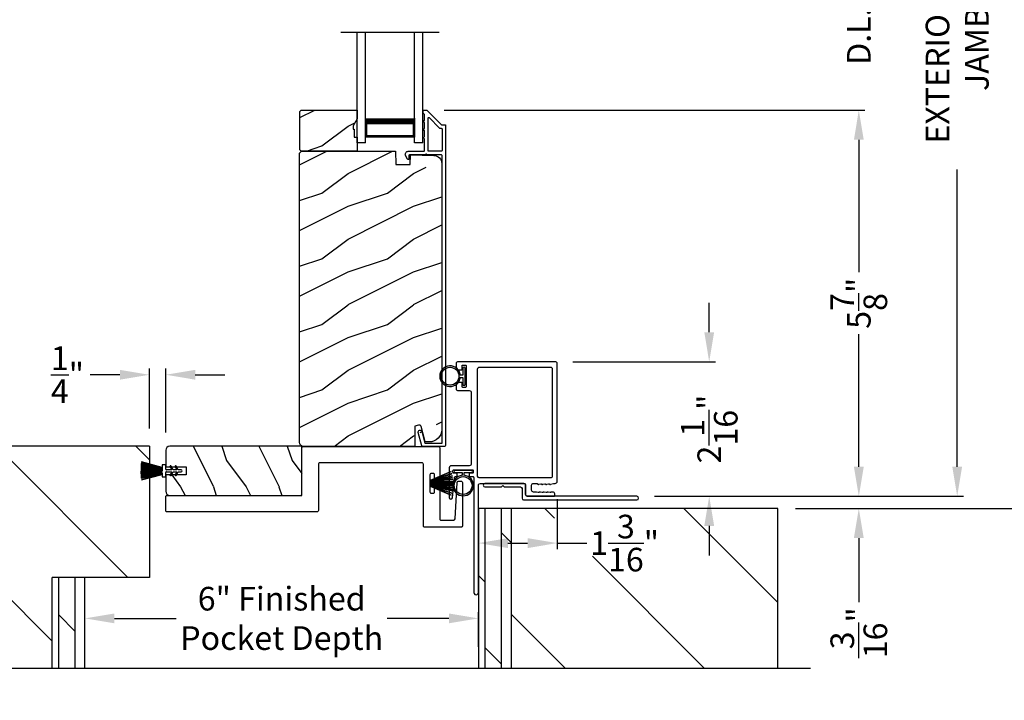
# Model space of a CAD drawing. Extents: x 491 to 644, y -395 to -329.
# Drawn here: x 562 to 577, y -378 to -368 of the extents above; entities that cross this region are included whole.
import ezdxf

# ---------------------------------------------------------------- set-up
doc = ezdxf.new("R2010")
doc.units = 0
doc.header["$LTSCALE"] = 2
doc.header["$MEASUREMENT"] = 0
doc.header["$PDMODE"] = 3
doc.layers.get('0').update_dxf_attribs({"linetype": 'CONTINUOUS'})
doc.layers.get('DEFPOINTS').update_dxf_attribs({"color": 3, "linetype": 'CONTINUOUS'})
doc.layers.add('Dim', color=7, linetype='CONTINUOUS')
doc.styles.get("Standard").update_dxf_attribs({"font": 'arial.ttf'})
doc.dimstyles.new('STANDARD 1.5', dxfattribs={"dimtxt": 0.36, "dimasz": 0.45, "dimexe": 0.09375, "dimexo": 0.27, "dimgap": 0.135, "dimtad": 0, "dimdec": 4, "dimzin": 0, "dimdsep": 46, "dimlunit": 4, "dimtxsty": 'STANDARD', "dimcen": 0, "dimadec": 5, "dimazin": 0, "dimtfac": 1, "dimtdec": 4, "dimtofl": 0, "dimtmove": 0, "dimatfit": 3, "dimfxl": 1, "dimtolj": 1, "dimtzin": 0, "dimarcsym": 0})

# ---------------------------------------------------------------- blocks, each defined once
blk = doc.blocks.new('*D193')
at = {"layer": 'DEFPOINTS', "color": 0, "transparency": 16777216}
for p in [(568.376, -369.196), (574.97, -369.196), (571.584, -375.078)]:
    blk.add_point(p, dxfattribs=at)
at = {"layer": 'Dim', "color": 0, "lineweight": -2, "transparency": 16777216}
for p, q in [((568.646, -369.196), (575.064, -369.196)), ((574.97, -369.646), (574.97, -371.664)), ((574.97, -374.628), (574.97, -372.609)), ((571.854, -375.078), (575.064, -375.078))]:
    blk.add_line(p, q, dxfattribs=at)
at = {"layer": 'Dim', "color": 0, "transparency": 16777216}
for points in [[(574.895, -369.646), (575.045, -369.646), (574.97, -369.196)], [(574.895, -374.628), (575.045, -374.628), (574.97, -375.078)]]:
    blk.add_solid(points, dxfattribs=at)
at = {"layer": 'Dim', "color": 0, "transparency": 16777216, "insert": (574.97, -372.137), "char_height": 0.36, "attachment_point": 5, "rotation": 90}
blk.add_mtext('\\A1;5{\\H1x;\\S7/8;}"', dxfattribs=at)
blk = doc.blocks.new('*D194')
at = {"layer": 'DEFPOINTS', "color": 0, "transparency": 16777216}
for p in [(568.376, -366.436), (574.97, -366.436), (568.376, -369.196)]:
    blk.add_point(p, dxfattribs=at)
at = {"layer": 'Dim', "color": 0, "lineweight": -2, "transparency": 16777216}
for p, q in [((574.97, -365.986), (574.97, -365.536)), ((568.646, -366.436), (575.064, -366.436)), ((568.646, -369.196), (575.064, -369.196)), ((574.97, -369.646), (574.97, -370.096))]:
    blk.add_line(p, q, dxfattribs=at)
at = {"layer": 'Dim', "color": 0, "transparency": 16777216}
for points in [[(574.895, -365.986), (575.045, -365.986), (574.97, -366.436)], [(574.895, -369.646), (575.045, -369.646), (574.97, -369.196)]]:
    blk.add_solid(points, dxfattribs=at)
at = {"layer": 'Dim', "color": 0, "transparency": 16777216, "insert": (574.97, -367.816), "char_height": 0.36, "attachment_point": 5, "rotation": 90}
blk.add_mtext('\\A1;D.L.O.', dxfattribs=at)
blk = doc.blocks.new('*D195')
at = {"layer": 'DEFPOINTS', "color": 0, "transparency": 16777216}
for p in [(570.392, -359.77), (576.47, -359.77), (571.584, -375.078)]:
    blk.add_point(p, dxfattribs=at)
at = {"layer": 'Dim', "color": 0, "lineweight": -2, "transparency": 16777216}
for p, q in [((570.662, -359.77), (576.564, -359.77)), ((576.47, -360.22), (576.47, -364.751)), ((576.47, -374.628), (576.47, -370.097)), ((571.854, -375.078), (576.564, -375.078))]:
    blk.add_line(p, q, dxfattribs=at)
at = {"layer": 'Dim', "color": 0, "transparency": 16777216}
for points in [[(576.395, -360.22), (576.545, -360.22), (576.47, -359.77)], [(576.395, -374.628), (576.545, -374.628), (576.47, -375.078)]]:
    blk.add_solid(points, dxfattribs=at)
at = {"layer": 'Dim', "color": 0, "transparency": 16777216, "insert": (576.47, -367.424), "char_height": 0.36, "attachment_point": 5, "rotation": 90}
blk.add_mtext('\\A1;EXTERIOR EXPOSED\\PJAMB WIDTH', dxfattribs=at)
blk = doc.blocks.new('*D196')
at = {"layer": 'DEFPOINTS', "color": 0, "transparency": 16777216}
for p in [(570.392, -359.27), (577.97, -359.27), (573.734, -375.265)]:
    blk.add_point(p, dxfattribs=at)
at = {"layer": 'Dim', "color": 0, "lineweight": -2, "transparency": 16777216}
for p, q in [((570.662, -359.27), (578.064, -359.27)), ((577.97, -359.72), (577.97, -364.113)), ((577.97, -374.815), (577.97, -370.422)), ((574.004, -375.265), (578.064, -375.265))]:
    blk.add_line(p, q, dxfattribs=at)
at = {"layer": 'Dim', "color": 0, "transparency": 16777216}
for points in [[(577.895, -359.72), (578.045, -359.72), (577.97, -359.27)], [(577.895, -374.815), (578.045, -374.815), (577.97, -375.265)]]:
    blk.add_solid(points, dxfattribs=at)
at = {"layer": 'Dim', "color": 0, "transparency": 16777216, "insert": (577.97, -367.268), "char_height": 0.36, "attachment_point": 5, "rotation": 90}
blk.add_mtext('\\A1;EXTERIOR EXPOSED\\PROUGH OPENING WIDTH', dxfattribs=at)
blk = doc.blocks.new('*D197')
at = {"layer": 'DEFPOINTS', "color": 0, "transparency": 16777216}
for p in [(571.584, -375.078), (573.734, -375.265), (574.97, -375.265)]:
    blk.add_point(p, dxfattribs=at)
at = {"layer": 'Dim', "color": 0, "lineweight": -2, "transparency": 16777216}
for p, q in [((574.97, -374.628), (574.97, -374.178)), ((571.854, -375.078), (575.064, -375.078)), ((574.004, -375.265), (575.064, -375.265)), ((574.97, -375.715), (574.97, -376.692))]:
    blk.add_line(p, q, dxfattribs=at)
at = {"layer": 'Dim', "color": 0, "transparency": 16777216}
for points in [[(574.895, -374.628), (575.045, -374.628), (574.97, -375.078)], [(574.895, -375.715), (575.045, -375.715), (574.97, -375.265)]]:
    blk.add_solid(points, dxfattribs=at)
at = {"layer": 'Dim', "color": 0, "transparency": 16777216, "insert": (574.97, -377.157), "char_height": 0.36, "attachment_point": 5, "rotation": 90}
blk.add_mtext('\\A1;{\\H1x;\\S3/16;}"', dxfattribs=at)
blk = doc.blocks.new('*D198')
at = {"layer": 'DEFPOINTS', "color": 0, "transparency": 16777216}
for p in [(570.392, -359.77), (568.611, -381.934), (579.47, -381.934)]:
    blk.add_point(p, dxfattribs=at)
at = {"layer": 'Dim', "color": 0, "lineweight": -2, "transparency": 16777216}
for p, q in [((570.662, -359.77), (579.564, -359.77)), ((579.47, -360.22), (579.47, -369.18)), ((579.47, -381.484), (579.47, -372.525)), ((568.881, -381.934), (579.564, -381.934))]:
    blk.add_line(p, q, dxfattribs=at)
at = {"layer": 'Dim', "color": 0, "transparency": 16777216}
for points in [[(579.395, -360.22), (579.545, -360.22), (579.47, -359.77)], [(579.395, -381.484), (579.545, -381.484), (579.47, -381.934)]]:
    blk.add_solid(points, dxfattribs=at)
at = {"layer": 'Dim', "color": 0, "transparency": 16777216, "insert": (579.47, -370.852), "char_height": 0.36, "attachment_point": 5, "rotation": 90}
blk.add_mtext('\\A1;JAMB WIDTH', dxfattribs=at)
blk = doc.blocks.new('*D199')
at = {"layer": 'DEFPOINTS', "color": 0, "transparency": 16777216}
for p in [(570.392, -359.27), (569.671, -382.434), (580.97, -382.434)]:
    blk.add_point(p, dxfattribs=at)
at = {"layer": 'Dim', "color": 0, "lineweight": -2, "transparency": 16777216}
for p, q in [((570.662, -359.27), (581.064, -359.27)), ((580.97, -359.72), (580.97, -367.698)), ((580.97, -381.984), (580.97, -374.007)), ((569.941, -382.434), (581.064, -382.434))]:
    blk.add_line(p, q, dxfattribs=at)
at = {"layer": 'Dim', "color": 0, "transparency": 16777216}
for points in [[(580.895, -359.72), (581.045, -359.72), (580.97, -359.27)], [(580.895, -381.984), (581.045, -381.984), (580.97, -382.434)]]:
    blk.add_solid(points, dxfattribs=at)
at = {"layer": 'Dim', "color": 0, "transparency": 16777216, "insert": (580.97, -370.852), "char_height": 0.36, "attachment_point": 5, "rotation": 90}
blk.add_mtext('\\A1;ROUGH OPENING WIDTH', dxfattribs=at)
blk = doc.blocks.new('*D200')
at = {"layer": 'DEFPOINTS', "color": 0, "transparency": 16777216}
for p in [(554.019, -359.77), (564.837, -359.77), (558.609, -375.265)]:
    blk.add_point(p, dxfattribs=at)
at = {"layer": 'Dim', "color": 0, "lineweight": -2, "transparency": 16777216}
for p, q in [((564.567, -359.77), (553.925, -359.77)), ((554.019, -360.22), (554.019, -364.932)), ((554.019, -374.815), (554.019, -370.103)), ((558.339, -375.265), (553.925, -375.265))]:
    blk.add_line(p, q, dxfattribs=at)
at = {"layer": 'Dim', "color": 0, "transparency": 16777216}
for points in [[(553.944, -360.22), (554.094, -360.22), (554.019, -359.77)], [(553.944, -374.815), (554.094, -374.815), (554.019, -375.265)]]:
    blk.add_solid(points, dxfattribs=at)
at = {"layer": 'Dim', "color": 0, "transparency": 16777216, "insert": (554.019, -367.518), "char_height": 0.36, "attachment_point": 5, "rotation": 90}
blk.add_mtext('\\A1;INTERIOR EXPOSED\\PJAMB WIDTH', dxfattribs=at)
blk = doc.blocks.new('*D241')
at = {"layer": 'DEFPOINTS', "color": 0, "transparency": 16777216}
for p in [(568.376, -369.196), (574.97, -369.196), (571.584, -375.078)]:
    blk.add_point(p, dxfattribs=at)
at = {"layer": 'Dim', "color": 0, "lineweight": -2, "transparency": 16777216}
for p, q in [((568.646, -369.196), (575.064, -369.196)), ((574.97, -369.646), (574.97, -371.664)), ((574.97, -374.628), (574.97, -372.609)), ((571.854, -375.078), (575.064, -375.078))]:
    blk.add_line(p, q, dxfattribs=at)
at = {"layer": 'Dim', "color": 0, "transparency": 16777216}
for points in [[(574.895, -369.646), (575.045, -369.646), (574.97, -369.196)], [(574.895, -374.628), (575.045, -374.628), (574.97, -375.078)]]:
    blk.add_solid(points, dxfattribs=at)
at = {"layer": 'Dim', "color": 0, "transparency": 16777216, "insert": (574.97, -372.137), "char_height": 0.36, "attachment_point": 5, "rotation": 90}
blk.add_mtext('\\A1;5{\\H1x;\\S7/8;}"', dxfattribs=at)
blk = doc.blocks.new('*D219')
at = {"layer": 'DEFPOINTS', "color": 0, "transparency": 16777216}
for p in [(570.371, -374.851), (569.171, -375.265), (570.371, -375.791)]:
    blk.add_point(p, dxfattribs=at)
at = {"layer": 'Dim', "color": 0, "lineweight": -2, "transparency": 16777216}
for p, q in [((570.371, -375.121), (570.371, -375.884)), ((569.171, -375.535), (569.171, -375.884)), ((569.621, -375.791), (569.921, -375.791)), ((570.371, -375.791), (570.821, -375.791))]:
    blk.add_line(p, q, dxfattribs=at)
at = {"layer": 'Dim', "color": 0, "transparency": 16777216}
for points in [[(569.621, -375.716), (569.621, -375.866), (569.171, -375.791)], [(569.921, -375.716), (569.921, -375.866), (570.371, -375.791)]]:
    blk.add_solid(points, dxfattribs=at)
at = {"layer": 'Dim', "color": 0, "transparency": 16777216, "insert": (571.399, -375.791), "char_height": 0.36, "attachment_point": 5}
blk.add_mtext('\\A1;1{\\H1x;\\S3/16;}"', dxfattribs=at)
blk = doc.blocks.new('*D220')
at = {"layer": 'DEFPOINTS', "color": 0, "transparency": 16777216}
for p in [(570.341, -373.028), (572.689, -373.028), (571.584, -375.078)]:
    blk.add_point(p, dxfattribs=at)
at = {"layer": 'Dim', "color": 0, "lineweight": -2, "transparency": 16777216}
for p, q in [((572.689, -372.578), (572.689, -372.128)), ((570.611, -373.028), (572.783, -373.028)), ((571.854, -375.078), (572.783, -375.078)), ((572.689, -375.528), (572.689, -375.978))]:
    blk.add_line(p, q, dxfattribs=at)
at = {"layer": 'Dim', "color": 0, "transparency": 16777216}
for points in [[(572.614, -372.578), (572.764, -372.578), (572.689, -373.028)], [(572.614, -375.528), (572.764, -375.528), (572.689, -375.078)]]:
    blk.add_solid(points, dxfattribs=at)
at = {"layer": 'Dim', "color": 0, "transparency": 16777216, "insert": (572.689, -374.053), "char_height": 0.36, "attachment_point": 5, "rotation": 90}
blk.add_mtext('\\A1;2{\\H1x;\\S1/16;}"', dxfattribs=at)
blk = doc.blocks.new('*D221')
at = {"layer": 'DEFPOINTS', "color": 0, "transparency": 16777216}
for p in [(563.171, -376.938), (563.171, -377.64), (569.171, -377.64)]:
    blk.add_point(p, dxfattribs=at)
at = {"layer": 'Dim', "color": 0, "lineweight": -2, "transparency": 16777216}
for p, q in [((563.171, -377.37), (563.171, -376.845)), ((563.621, -376.938), (564.563, -376.938)), ((568.721, -376.938), (567.779, -376.938)), ((569.171, -377.37), (569.171, -376.845))]:
    blk.add_line(p, q, dxfattribs=at)
at = {"layer": 'Dim', "color": 0, "transparency": 16777216}
for points in [[(563.621, -376.863), (563.621, -377.013), (563.171, -376.938)], [(568.721, -376.863), (568.721, -377.013), (569.171, -376.938)]]:
    blk.add_solid(points, dxfattribs=at)
at = {"layer": 'Dim', "color": 0, "transparency": 16777216, "insert": (566.171, -376.938), "char_height": 0.36, "attachment_point": 5}
blk.add_mtext('\\A1;6" Finished\\PPocket Depth', dxfattribs=at)
blk = doc.blocks.new('A$C0C3F44C7')
for p, q in [((0.521, 0.35), (0.385, 0.029)), ((0.386, 0.029), (0.522, 0.35)), ((0.524, 0.35), (0.417, 0.02)), ((0.418, 0.019), (0.525, 0.35)), ((0.529, 0.35), (0.451, 0.012)), ((0.452, 0.011), (0.53, 0.35)), ((0.472, 0.353), (0.472, 0.35)), ((0.658, 0.353), (0.472, 0.353)), ((0.472, 0.35), (0.521, 0.35)), ((0.535, 0.35), (0.474, 0.007)), ((0.475, 0.007), (0.536, 0.35)), ((0.542, 0.35), (0.5, 0.004)), ((0.501, 0.004), (0.543, 0.35)), ((0.522, 0.35), (0.524, 0.35)), ((0.525, 0.35), (0.529, 0.35)), ((0.553, 0.35), (0.529, 0.001)), ((0.53, 0.001), (0.554, 0.35)), ((0.53, 0.35), (0.535, 0.35)), ((0.536, 0.35), (0.542, 0.35)), ((0.543, 0.35), (0.553, 0.35)), ((0.557, 0.35), (0.551, 0)), ((0.552, 0), (0.558, 0.35)), ((0.554, 0.35), (0.557, 0.35)), ((0.558, 0.35), (0.562, 0.35)), ((0.562, 0.35), (0.562, 0)), ((0.567, 0.35), (0.572, 0.35)), ((0.567, 0), (0.567, 0.35)), ((0.572, 0.35), (0.578, 0)), ((0.573, 0.35), (0.576, 0.35)), ((0.579, 0), (0.573, 0.35)), ((0.576, 0.35), (0.6, 0.001)), ((0.577, 0.35), (0.587, 0.35)), ((0.601, 0.001), (0.577, 0.35)), ((0.587, 0.35), (0.629, 0.004)), ((0.588, 0.35), (0.594, 0.35)), ((0.63, 0.004), (0.588, 0.35)), ((0.594, 0.35), (0.655, 0.007)), ((0.595, 0.35), (0.6, 0.35)), ((0.655, 0.007), (0.595, 0.35)), ((0.6, 0.35), (0.678, 0.011)), ((0.601, 0.35), (0.605, 0.35)), ((0.679, 0.012), (0.601, 0.35)), ((0.605, 0.35), (0.712, 0.019)), ((0.606, 0.35), (0.608, 0.35)), ((0.713, 0.02), (0.606, 0.35)), ((0.608, 0.35), (0.744, 0.029)), ((0.609, 0.35), (0.658, 0.35)), ((0.745, 0.029), (0.609, 0.35)), ((0.658, 0.35), (0.658, 0.353))]:
    blk.add_line(p, q)
for start, end in [(251.4362, 251.5379), (254.8131, 254.9146), (258.3209, 258.4224), (260.7829, 260.8844), (263.3511, 263.4525), (266.3102, 266.4116), (268.5307, 268.6321), (269.7465, 270.2535), (271.3679, 271.4693), (273.5884, 273.6898), (276.5475, 276.6489), (279.1156, 279.2171), (281.5776, 281.6791), (285.0854, 285.1869), (288.4621, 288.5638)]:
    blk.add_arc((0.565, 0.565), 0.565, start, end)
blk = doc.blocks.new('A$C7CF641F7')
h = blk.add_hatch(color=256)
h.dxf.hatch_style = 1
h.paths.add_polyline_path([(0.022, 0.231, -0.38367), (0.143, 0.365, -0.133517), (0.143, 0.387, 0.902966), (0.139, 0.075, 0.055914), (0.174, 0.075), (0.174, 0.075, 0.739093), (0.23, 0.37), (0.221, 0.355, -0.030991), (0.218, 0.351, -0.281053), (0.291, 0.231, -1)])
h.paths.add_polyline_path([(0.143, 0.387, 0.133517), (0.143, 0.365, -0.146089), (0.218, 0.351, 0.030991), (0.221, 0.355), (0.23, 0.37, 0.145009)])
for p, q in [((0.139, 0.035), (0.034, 0.035)), ((0.034, 0), (0.279, 0)), ((0.139, 0.075), (0.139, 0.035)), ((0.174, 0.035), (0.174, 0.075)), ((0.279, 0.035), (0.174, 0.035))]:
    blk.add_line(p, q)
blk.add_circle((0.157, 0.231), 0.135)
for centre, radius, start, end in [((0.157, 0.231), 0.157, 276.4006, 263.5994), ((0.034, 0.018), 0.0175, 90.0038, 269.9962), ((0.279, 0.018), 0.0175, 270.0048, 89.9952)]:
    blk.add_arc(centre, radius, start, end)
blk = doc.blocks.new('A$C10393467')
for p, q in [((0, 0), (0, 1.683)), ((0.125, 0), (0.125, 1.683)), ((0.875, 0), (0.875, 1.683)), ((1, 0), (1, 1.683)), ((0.125, 0.375), (0.125, 0.089)), ((0.875, 0.089), (0.875, 0.375)), ((0, 0), (0.125, 0)), ((0.125, 0.089), (0.875, 0.089)), ((0.875, 0.089), (0.875, 0.089)), ((0.875, 0), (1, 0))]:
    blk.add_line(p, q)
for points, const_width in [([(0.125, 0.33), (0.875, 0.33)], 0.09), ([(0.14, 0.089), (0.14, 0.33)], 0.03), ([(0.86, 0.089), (0.86, 0.33)], 0.03), ([(0.14, 0.104), (0.86, 0.104)], 0.03)]:
    blk.add_lwpolyline(points, dxfattribs=dict(const_width=const_width))
blk = doc.blocks.new('A$C24413190')
for p, q in [((0, 0.169), (0, 0.167)), ((0.324, 0.165), (0, 0.169)), ((0, 0.167), (0.324, 0.163)), ((0, 0.16), (0, 0.158)), ((0.324, 0.16), (0, 0.16)), ((0, 0.158), (0.324, 0.158)), ((0, 0.155), (0, 0.153)), ((0.324, 0.155), (0, 0.155)), ((0, 0.153), (0.324, 0.153)), ((0.001, 0.199), (0.001, 0.197)), ((0.324, 0.174), (0.001, 0.199)), ((0.001, 0.197), (0.324, 0.172)), ((0.001, 0.179), (0.001, 0.177)), ((0.324, 0.17), (0.001, 0.179)), ((0.001, 0.177), (0.324, 0.168)), ((0.003, 0.229), (0.002, 0.227)), ((0.002, 0.227), (0.324, 0.182)), ((0.002, 0.214), (0.002, 0.212)), ((0.324, 0.179), (0.002, 0.214)), ((0.002, 0.212), (0.324, 0.177)), ((0.004, 0.247), (0.003, 0.244)), ((0.003, 0.244), (0.324, 0.184)), ((0.324, 0.184), (0.003, 0.229)), ((0.324, 0.187), (0.004, 0.247)), ((0.009, 0.274), (0.008, 0.272)), ((0.008, 0.272), (0.324, 0.188)), ((0.324, 0.19), (0.009, 0.274)), ((0.379, 0.231), (0.324, 0.231)), ((0.324, 0.231), (0.324, 0.19)), ((0.324, 0.188), (0.324, 0.187)), ((0.324, 0.184), (0.324, 0.184)), ((0.324, 0.182), (0.324, 0.179)), ((0.324, 0.177), (0.324, 0.174)), ((0.324, 0.172), (0.324, 0.17)), ((0.324, 0.168), (0.324, 0.165)), ((0.324, 0.163), (0.324, 0.16)), ((0.324, 0.158), (0.324, 0.155)), ((0.324, 0.153), (0.324, 0.15)), ((0.379, 0.163), (0.379, 0.231)), ((0.471, 0.153), (0.389, 0.153)), ((0.445, 0.198), (0.471, 0.153)), ((0.494, 0.153), (0.463, 0.208)), ((0.548, 0.153), (0.494, 0.153)), ((0.522, 0.198), (0.548, 0.153)), ((0.571, 0.153), (0.54, 0.208)), ((0.614, 0.153), (0.571, 0.153)), ((0, 0.15), (0, 0.148)), ((0.324, 0.15), (0, 0.15)), ((0, 0.148), (0.324, 0.148)), ((0, 0.145), (0, 0.143)), ((0.324, 0.145), (0, 0.145)), ((0, 0.143), (0.324, 0.143)), ((0.324, 0.138), (0, 0.138)), ((0, 0.138), (0, 0.136)), ((0, 0.136), (0.324, 0.136)), ((0, 0.131), (0, 0.129)), ((0.324, 0.131), (0, 0.131)), ((0, 0.129), (0.324, 0.129)), ((0.324, 0.126), (0, 0.126)), ((0, 0.126), (0, 0.124)), ((0, 0.124), (0.324, 0.124)), ((0, 0.121), (0, 0.119)), ((0.324, 0.121), (0, 0.121)), ((0, 0.119), (0.324, 0.119)), ((0, 0.116), (0, 0.114)), ((0.324, 0.116), (0, 0.116)), ((0, 0.114), (0.324, 0.114)), ((0.324, 0.111), (0, 0.106)), ((0, 0.104), (0.324, 0.109)), ((0.324, 0.106), (0, 0.096)), ((0, 0.106), (0, 0.104)), ((0, 0.093), (0.324, 0.105)), ((0.324, 0.102), (0, 0.077)), ((0, 0.075), (0.324, 0.1)), ((0.324, 0.097), (0, 0.062)), ((0, 0.096), (0, 0.093)), ((0, 0.06), (0.324, 0.095)), ((0, 0.077), (0, 0.075)), ((0, 0.062), (0, 0.06)), ((0.324, 0.092), (0.002, 0.047)), ((0.002, 0.047), (0.003, 0.045)), ((0.003, 0.045), (0.324, 0.09)), ((0.324, 0.089), (0.003, 0.03)), ((0.003, 0.03), (0.004, 0.027)), ((0.004, 0.027), (0.324, 0.087)), ((0.324, 0.086), (0.008, 0.002)), ((0.008, 0.002), (0.009, 0)), ((0.009, 0), (0.324, 0.084)), ((0.324, 0.148), (0.324, 0.145)), ((0.324, 0.143), (0.324, 0.138)), ((0.324, 0.136), (0.324, 0.131)), ((0.324, 0.129), (0.324, 0.126)), ((0.324, 0.124), (0.324, 0.121)), ((0.324, 0.119), (0.324, 0.116)), ((0.324, 0.114), (0.324, 0.111)), ((0.324, 0.109), (0.324, 0.106)), ((0.324, 0.105), (0.324, 0.102)), ((0.324, 0.1), (0.324, 0.097)), ((0.324, 0.095), (0.324, 0.092)), ((0.324, 0.09), (0.324, 0.089)), ((0.324, 0.087), (0.324, 0.086)), ((0.324, 0.084), (0.324, 0.044)), ((0.324, 0.044), (0.379, 0.044)), ((0.379, 0.044), (0.379, 0.113)), ((0.389, 0.123), (0.471, 0.123)), ((0.471, 0.123), (0.445, 0.078)), ((0.463, 0.068), (0.494, 0.123)), ((0.494, 0.123), (0.548, 0.123)), ((0.548, 0.123), (0.522, 0.078)), ((0.54, 0.068), (0.571, 0.123)), ((0.571, 0.123), (0.614, 0.123))]:
    blk.add_line(p, q)
for centre, radius, start, end in [((0.389, 0.163), 0.01, 179.9589, 270.0008), ((0.454, 0.203), 0.01, 30.0047, 210.0287), ((0.531, 0.203), 0.01, 30.0076, 210.0224), ((0.614, 0.138), 0.015, 270, 90), ((0.389, 0.113), 0.01, 89.9992, 180.0411), ((0.454, 0.073), 0.01, 149.9713, 329.9953), ((0.531, 0.073), 0.01, 149.9776, 329.9924)]:
    blk.add_arc(centre, radius, start, end)
blk = doc.blocks.new('*D191')
at = {"color": 0, "lineweight": -2, "transparency": 16777216}
for p, q in [((564.153, -374.045), (564.153, -373.132)), ((564.403, -374.107), (564.403, -373.132)), ((563.703, -373.226), (563.253, -373.226)), ((564.853, -373.226), (565.303, -373.226))]:
    blk.add_line(p, q, dxfattribs=at)
at = {"color": 0, "transparency": 16777216}
for points in [[(563.703, -373.151), (563.703, -373.301), (564.153, -373.226)], [(564.853, -373.151), (564.853, -373.301), (564.403, -373.226)]]:
    blk.add_solid(points, dxfattribs=at)
at = {"layer": 'DEFPOINTS', "color": 0, "transparency": 16777216}
for p in [(564.153, -373.226), (564.153, -374.315), (564.403, -374.377)]:
    blk.add_point(p, dxfattribs=at)
at = {"color": 0, "transparency": 16777216, "insert": (562.904, -373.226), "char_height": 0.36, "attachment_point": 5}
blk.add_mtext('\\A1;{\\H1x;\\S1/4;}"', dxfattribs=at)

msp = doc.modelspace()

# ---------------------------------------------------------------- hatches: boundary and pattern name
h = msp.add_hatch()
h.set_pattern_fill('WOOD2', color=256, angle=180, style=0)
h.set_pattern_definition([(36.8699, (576.78084, -556.7417), (-2.99999992, -2.00000012), [0.5, -4.5]), (26.5651, (576.18084, -556.4417), (0.9999992, 1.0000013), [1.118034, -1.118034]), (18.4349, (576.18084, -555.9417), (2.00000043, 0.9999984), [0.632456, -2.529822])])
h.paths.add_polyline_path([(566.44644, -369.79852), (566.44644, -369.21351), (566.46644, -369.19352), (567.32144, -369.19352), (567.32144, -369.3264), (567.25844, -369.43552), (567.25844, -369.48251), (567.27444, -369.48251), (567.27444, -369.60752), (567.32144, -369.60752), (567.32144, -369.81852), (566.46644, -369.81852)])
h = msp.add_hatch()
h.set_pattern_fill('WOOD2', color=256, angle=180, pattern_type=2)
h.set_pattern_definition([(36.8699, (576.78084, -596.45968), (-2.99999992, -2.00000012), [0.5, -4.5]), (26.5651, (576.18084, -596.1597), (0.9999992, 1.0000013), [1.118034, -1.118034]), (18.4349, (576.18084, -595.65968), (2.00000043, 0.9999984), [0.632456, -2.529822])])
edge = h.paths.add_edge_path()
edge.add_line((568.1989, -374.3185), (566.50344, -374.3185))
edge.add_arc((566.50344, -374.2555), 0.063, 180.005411, 270.002604, ccw=False)
edge.add_line((566.44044, -374.2555), (566.44044, -369.85051))
edge.add_line((566.44044, -369.85051), (566.47244, -369.81852))
edge.add_line((566.47244, -369.81852), (567.90344, -369.81852))
edge.add_line((567.90344, -369.81852), (567.91053, -370.02162))
edge.add_line((567.91053, -370.02162), (568.12833, -370.02162))
edge.add_line((568.12833, -370.02162), (568.1335, -369.87351))
edge.add_line((568.1335, -369.87351), (568.48962, -369.88283))
edge.add_arc((568.48635, -370.00779), 0.125, 183.001888, 271.500482, ccw=False)
edge.add_line((568.61135, -370.00779), (568.61135, -374.06151))
edge.add_arc((568.42335, -374.0615), 0.188, 90.001572, 180.000182, ccw=False)
edge.add_line((568.42335, -374.24951), (568.35849, -374.24951))
edge.add_line((568.35849, -374.24951), (568.29539, -374.01399))
edge.add_arc((568.26641, -374.02174), 0.02999, 14.988092, 105.010929)
edge.add_line((568.25864, -373.99277), (568.1989, -374.00878))
edge.add_line((568.1989, -374.00878), (568.1989, -374.3185))
h = msp.add_hatch()
h.set_pattern_fill('ANSI31', color=256, scale=12, angle=90)
h.set_pattern_definition([(135, (-1807.9938, 489.3638), (-1.0606602, -1.0606602), [])])
h.paths.add_polyline_path([(558.60857, -374.3145), (558.60857, -377.70208), (562.67107, -377.70208), (562.67107, -376.3145), (564.15344, -376.3145), (564.15344, -374.3145)])
h = msp.add_hatch()
h.set_pattern_fill('WOOD2', color=256, angle=90, pattern_type=2)
h.set_pattern_definition([(306.8699, (191.32784, 196.46702), (-2.000000123, 2.99999992), [0.5, -4.5]), (296.5651, (191.62784, 197.067), (1.0000013, -0.99999916), [1.118034, -1.118034]), (288.4349, (192.12784, 197.06702), (0.9999984, -2.00000043), [0.632456, -2.529822])])
edge = h.paths.add_edge_path()
edge.add_line((564.46594, -375.0645), (566.47994, -375.0645))
edge.add_line((566.47994, -375.0645), (566.47994, -374.3145))
edge.add_line((566.47994, -374.3145), (564.46594, -374.3145))
edge.add_arc((564.46594, -374.377), 0.0625, 90, 180)
edge.add_line((564.40344, -374.377), (564.40344, -374.627))
edge.add_line((564.40344, -374.627), (564.71594, -374.627))
edge.add_line((564.71594, -374.627), (564.71594, -374.752))
edge.add_line((564.71594, -374.752), (564.40344, -374.752))
edge.add_line((564.40344, -374.752), (564.40344, -375.002))
edge.add_arc((564.46594, -375.002), 0.0625, 180, 270)
h = msp.add_hatch()
h.set_pattern_fill('DOLMIT', color=256, angle=90)
h.set_pattern_definition([(90, (-721.47655, 401.36379), (-0.25, 0), []), (135, (-721.47655, 401.3638), (-0.5, -0.5), [0.3535534, -0.7071068])])
h.paths.add_polyline_path([(569.67107, -375.26503), (569.17107, -375.26503), (569.17107, -377.70208), (569.67107, -377.70208)])
h = msp.add_hatch()
h.set_pattern_fill('ANSI31', color=256, scale=12, angle=90)
h.set_pattern_definition([(135, (188.1165, 401.3638), (-1.0606602, -1.0606602), [])])
h.paths.add_polyline_path([(573.73357, -377.70208), (573.73357, -375.26503), (569.67107, -375.26503), (569.67107, -377.70208)])
h.paths.add_polyline_path([(569.76385, -376.6423), (570.90769, -376.6423), (570.90769, -375.41283), (569.76385, -375.41283)], flags=16)
h = msp.add_hatch()
h.set_pattern_fill('DOLMIT', color=256, angle=90)
h.set_pattern_definition([(90, (-719.47655, 401.36379), (-0.25, 0), []), (135, (-719.47655, 401.3638), (-0.5, -0.5), [0.3535534, -0.7071068])])
h.paths.add_polyline_path([(563.17107, -376.3145), (562.67107, -376.3145), (562.67107, -377.70208), (563.17107, -377.70208)])

# ---------------------------------------------------------------- linework, layer by layer
for p, q in [((568.57144, -368.01017), (567.07144, -368.01017)), ((564.15344, -374.3145), (558.60857, -374.3145)), ((564.15344, -374.3145), (564.15344, -376.3145)), ((569.17107, -375.26503), (569.17107, -377.70208)), ((573.73357, -375.26503), (569.17107, -375.26503)), ((569.67107, -375.26503), (569.67107, -377.70208)), ((573.73357, -377.70208), (573.73357, -375.26503)), ((562.67107, -377.70208), (562.67107, -376.3145)), ((564.15344, -376.3145), (562.67107, -376.3145)), ((563.17107, -377.70208), (563.17107, -376.3145)), ((574.23357, -377.70208), (558.10857, -377.70208))]:
    msp.add_line(p, q)
msp.add_lwpolyline([(566.44644, -369.79852), (566.44644, -369.21351), (566.46644, -369.19352), (567.32144, -369.19352), (567.32144, -369.3264), (567.25844, -369.43552), (567.25844, -369.48251), (567.27444, -369.48251), (567.27444, -369.60752), (567.32144, -369.60752), (567.32144, -369.81852), (566.46644, -369.81852)], close=True)
for points in [[(568.38029, -369.196, -0.19909236), (568.38737, -369.19893), (568.60151, -369.41308, 0.19852534), (568.60858, -369.416), (568.66044, -369.416, -0.41421801), (568.67044, -369.426), (568.67044, -374.289, -0.41420569), (568.63844, -374.321), (568.32271, -374.321, -0.3395293), (568.30726, -374.30915), (568.25277, -374.1058, -0.99995423), (568.3059, -374.09156), (568.35264, -374.266), (568.61544, -374.266), (568.61544, -369.886, 0.41421693), (568.60544, -369.876), (568.3843, -369.876, 1.00013796), (568.3643, -369.876), (568.12088, -369.876, 0.4142193), (568.11088, -369.886), (568.11088, -369.93675, -0.78840284), (568.08819, -369.9422), (568.05977, -369.88643, -0.5600182), (568.09987, -369.821), (568.3368, -369.821, 0.4142178), (568.3468, -369.811), (568.3468, -369.631, -1.00001864), (568.3468, -369.601), (568.3468, -369.506, -1.00001864), (568.3468, -369.476), (568.3468, -369.381, -1.00001864), (568.3468, -369.351), (568.3468, -369.261, 0.41405189), (568.3368, -369.251), (568.33544, -369.251, -0.41421793), (568.32544, -369.241), (568.32544, -369.206, -0.41421793), (568.33544, -369.196)], [(568.4118, -369.821, -0.41421839), (568.4018, -369.811), (568.4018, -369.31529, -0.66821213), (568.41887, -369.30822), (568.57873, -369.46807, 0.19878576), (568.5858, -369.471), (568.60544, -369.471, -0.41421693), (568.61544, -369.481), (568.61544, -369.811, -0.41421693), (568.60544, -369.821)], [(570.272, -374.79359, 0.41423445), (570.302, -374.76359), (570.302, -373.14447, 0.41423445), (570.272, -373.11447), (569.18238, -373.11447, 0.41423445), (569.15238, -373.14447), (569.15238, -374.76859, 0.41420399), (569.17738, -374.79359)], [(566.74944, -374.5685, 0.41428673), (566.72944, -374.5885), (566.72944, -375.2945, -0.41421693), (566.70944, -375.3145), (564.42394, -375.3145, -0.41421801), (564.40394, -375.2945), (564.40394, -375.0845, -0.41428673), (564.42394, -375.0645), (566.45944, -375.0645, 0.41421693), (566.47944, -375.0445), (566.47944, -374.3385, -0.41421693), (566.49944, -374.3185), (568.56044, -374.3185, -0.41421845), (568.58044, -374.3385), (568.58044, -374.79021, -1.000022), (568.50044, -374.79021), (568.50044, -374.7497, 0.41422275), (568.48044, -374.72971), (568.45044, -374.72971, 0.41422275), (568.43044, -374.7497), (568.43044, -375.01171, 0.41422275), (568.45044, -375.0317), (568.48044, -375.0317, 0.41422275), (568.50044, -375.01171), (568.50044, -374.97121, -1.000022), (568.58044, -374.97121), (568.58044, -375.42133, 0.41427681), (568.60044, -375.44133), (568.79399, -375.44133, 0.39850121), (568.81396, -375.42241), (568.84391, -374.86825, -0.39842412), (568.86388, -374.84933), (568.90994, -374.84933, -0.41420808), (568.92994, -374.86933), (568.92994, -375.53033, -0.41420808), (568.90994, -375.55033), (568.35044, -375.55033, -0.41422275), (568.33044, -375.53033), (568.33044, -374.5885, 0.41429147), (568.31044, -374.5685)], [(569.83498, -374.96053), (569.83498, -375.10753, 0.41421356), (569.85998, -375.13253), (571.58443, -375.13253, 1), (571.58443, -375.07753), (569.91498, -375.07753, -0.41421356), (569.88998, -375.05253), (569.88998, -374.90553, 0.41421356), (569.86498, -374.88053), (569.27048, -374.88053, 1), (569.27048, -374.93553), (569.52023, -374.93553), (569.54023, -374.91553), (569.56023, -374.93553), (569.80998, -374.93553, -0.41421356)]]:
    msp.add_lwpolyline(points, format="xyb", close=True)
for points in [[(568.1989, -374.3185), (566.50344, -374.3185, -0.41419921), (566.44044, -374.2555), (566.44044, -369.85051), (566.47244, -369.81852), (567.90344, -369.81852), (567.91053, -370.02162), (568.12833, -370.02162), (568.1335, -369.87351), (568.48962, -369.88283, -0.40655911), (568.61135, -370.00779), (568.61135, -374.06151, -0.41420646), (568.42335, -374.24951), (568.35849, -374.24951), (568.29539, -374.01399, 0.41433031), (568.25864, -373.99277), (568.1989, -374.00878), (568.1989, -374.3185)], [(569.17094, -376.54103), (569.17094, -374.90553, -0.41420056), (569.19594, -374.88053), (569.86498, -374.88053, -0.41420399), (569.88998, -374.90553), (569.88998, -375.05253, 0.41407956), (569.91498, -375.07753), (570.32294, -375.07753, 0.41428214), (570.33294, -375.06753), (570.33294, -375.04253, 0.41424423), (570.30294, -375.01253), (570.2819, -375.01253, 0.28498473), (570.27294, -375.01808, -0.36992239), (570.26336, -375.02215), (570.23442, -375.01299, 0.07626051), (570.2314, -375.01253), (570.22191, -375.01253, 0.2849768), (570.21295, -375.01808, -0.36992381), (570.20337, -375.02215), (570.17443, -375.01299, 0.07623125), (570.17141, -375.01253), (570.16192, -375.01253, 0.2849768), (570.15296, -375.01808, -0.36992381), (570.14338, -375.02215), (570.11444, -375.01299, 0.07623125), (570.11142, -375.01253), (570.10192, -375.01253, 0.28498473), (570.09297, -375.01808, -0.36992239), (570.08339, -375.02215), (570.05444, -375.01299, 0.07626051), (570.05143, -375.01253), (570.00998, -375.01253, -0.41423445), (569.97998, -374.98253), (569.97998, -374.91053, -0.41423445), (570.00998, -374.88053), (570.06143, -374.88053, -0.36633901), (570.06932, -374.88719, 0.36571583), (570.07918, -374.89553), (570.08867, -374.89553, 0.07773219), (570.09169, -374.89506), (570.12063, -374.8859, -0.36988401), (570.13021, -374.88997, 0.28498473), (570.13917, -374.89553), (570.14867, -374.89553, 0.07773219), (570.15168, -374.89506), (570.18063, -374.8859, -0.36988401), (570.19021, -374.88997, 0.28498473), (570.19916, -374.89553), (570.20866, -374.89553, 0.07773219), (570.21168, -374.89506), (570.24062, -374.8859, -0.36988401), (570.2502, -374.88997, 0.28498473), (570.25916, -374.89553), (570.26865, -374.89553, 0.07773219), (570.27167, -374.89506), (570.31612, -374.88099, -0.07626051), (570.31914, -374.88053), (570.34094, -374.88053, 0.41408779), (570.37094, -374.85053), (570.37094, -373.05753, 0.41424423), (570.34094, -373.02753), (568.86094, -373.02753, 0.41424423), (568.83094, -373.05753), (568.83094, -373.14253, 0.41381795), (568.84094, -373.15253), (568.91194, -373.15253, 0.41381795), (568.92194, -373.14253), (568.92194, -373.08753, -0.41426644), (568.93194, -373.07753), (568.97194, -373.07753, -0.41428718), (568.98194, -373.08753), (568.98194, -373.4078, -0.41428718), (568.97194, -373.4178), (568.93194, -373.4178, -0.41426644), (568.92194, -373.4078), (568.92194, -373.3528, 0.41428718), (568.91194, -373.3428), (568.84094, -373.3428, 0.41428718), (568.83094, -373.3528), (568.83094, -373.4378, 0.41408779), (568.86094, -373.4678), (569.03094, -373.4678, -0.41423445), (569.06094, -373.4978), (569.06094, -374.58253, -0.41423445), (569.03094, -374.61253), (568.75594, -374.61253, 0.41424423), (568.72594, -374.64253), (568.72594, -375.0988, 0.95538058), (568.77542, -375.10106), (568.80398, -374.78866, -0.38791582), (568.81891, -374.77503), (568.83244, -374.77503, 0.41423445), (568.84744, -374.76003), (568.84744, -374.74003, 0.41423445), (568.83244, -374.72503), (568.79744, -374.72503, -0.41425401), (568.78244, -374.71003), (568.78244, -374.69003, -0.41425401), (568.79744, -374.67503), (569.07744, -374.67503, -0.41423445), (569.09244, -374.69003), (569.09244, -374.71003, -0.41423445), (569.07744, -374.72503), (569.04244, -374.72503, 0.41425401), (569.02744, -374.74003), (569.02744, -374.76003, 0.41425401), (569.04244, -374.77503), (569.08294, -374.77503, -0.41425401), (569.09794, -374.79003), (569.09794, -376.54103, 1.00011653), (569.17094, -376.54103)], [(564.46594, -375.0645), (566.47994, -375.0645), (566.47994, -374.3145), (564.46594, -374.3145, 0.41421356), (564.40344, -374.377), (564.40344, -374.627), (564.71594, -374.627), (564.71594, -374.752), (564.40344, -374.752), (564.40344, -375.002, 0.41421356), (564.46594, -375.0645)]]:
    msp.add_lwpolyline(points, format="xyb")

# ---------------------------------------------------------------- block references
at = {"xscale": -1}
msp.add_blockref('A$C10393467', (568.32144, -369.6935), dxfattribs=at)
for name, p, rotation in [('A$C7CF641F7', (568.96944, -373.40462), 90), ('A$C0C3F44C7', (568.78364, -375.4457), 90), ('A$C7CF641F7', (569.0944, -374.68253), 180)]:
    msp.add_blockref(name, p, dxfattribs=dict(rotation=rotation))
msp.add_blockref('A$C24413190', (564.02348, -374.82737))

# ---------------------------------------------------------------- dimensions: what is measured, and where the dimension line sits
dim = msp.add_linear_dim(base=(564.15344, -373.22596), p1=(564.40344, -374.377), p2=(564.15344, -374.3145), dimstyle='STANDARD 1.5', override={"dimpost": '\\X'})
dim.commit()
dim.dimension.update_dxf_attribs({"geometry": '*D191', "text_midpoint": (562.90443, -373.22596)})
at = {"layer": 'Dim'}
for base, p1, p2, text, picture, middle in [((580.96998, -382.43449), (570.39205, -359.27012), (569.67107, -382.43449), 'ROUGH OPENING WIDTH', '*D199', (580.96998, -370.8523)), ((577.96998, -359.27012), (573.73357, -375.26503), (570.39205, -359.27012), 'EXTERIOR EXPOSED\\PROUGH OPENING WIDTH', '*D196', (577.96998, -367.26757)), ((554.01895, -359.77012), (558.60857, -375.26503), (564.83659, -359.77012), 'INTERIOR EXPOSED\\PJAMB WIDTH', '*D200', (554.01895, -367.51757)), ((579.46998, -381.93449), (570.39205, -359.77012), (568.61107, -381.93449), 'JAMB WIDTH', '*D198', (579.46998, -370.8523)), ((576.46998, -359.77012), (571.58443, -375.07753), (570.39205, -359.77012), 'EXTERIOR EXPOSED\\PJAMB WIDTH', '*D195', (576.46998, -367.42382)), ((574.96998, -366.43647), (568.37579, -369.196), (568.37579, -366.43647), 'D.L.O.', '*D194', (574.96998, -367.81624))]:
    dim = msp.add_linear_dim(base=base, p1=p1, p2=p2, angle=90, text=text, dimstyle='STANDARD 1.5', override={"dimpost": '\\X'}, dxfattribs=at)
    dim.commit()
    dim.dimension.update_dxf_attribs({"geometry": picture, "text_midpoint": middle})
for base, p2, picture, middle in [((574.96998, -369.196), (568.37579, -369.196), '*D193', (574.96998, -372.13677)), ((574.96998, -369.196), (568.37579, -369.196), '*D241', (574.96998, -372.13677)), ((572.68911, -373.02753), (570.34094, -373.02753), '*D220', (572.68911, -374.05253))]:
    dim = msp.add_linear_dim(base=base, p1=(571.58443, -375.07753), p2=p2, angle=90, dimstyle='STANDARD 1.5', override={"dimpost": '\\X'}, dxfattribs=at)
    dim.commit()
    dim.dimension.update_dxf_attribs({"geometry": picture, "text_midpoint": middle})
dim = msp.add_linear_dim(base=(574.96998, -375.26503), p1=(571.58443, -375.07753), p2=(573.73357, -375.26503), angle=90, dimstyle='STANDARD 1.5', override={"dimpost": '\\X'}, dxfattribs=at)
dim.commit()
dim.dimension.update_dxf_attribs({"geometry": '*D197', "text_midpoint": (574.96998, -377.15738), "dimtype": 160})
dim = msp.add_linear_dim(base=(570.37094, -375.79051), p1=(569.17107, -375.26503), p2=(570.37094, -374.85053), dimstyle='STANDARD 1.5', override={"dimpost": '\\X'}, dxfattribs=at)
dim.commit()
dim.dimension.update_dxf_attribs({"geometry": '*D219', "text_midpoint": (571.39869, -375.79051), "dimtype": 160})
dim = msp.add_linear_dim(base=(563.17107, -376.93837), p1=(569.17107, -377.63958), p2=(563.17107, -377.63958), text='<> Finished\\PPocket Depth', dimstyle='STANDARD 1.5', override={"dimlunit": 5, "dimpost": '"'}, dxfattribs=at)
dim.commit()
dim.dimension.update_dxf_attribs({"geometry": '*D221', "text_midpoint": (566.17107, -376.93837)})

doc.saveas('drawing.dxf')
